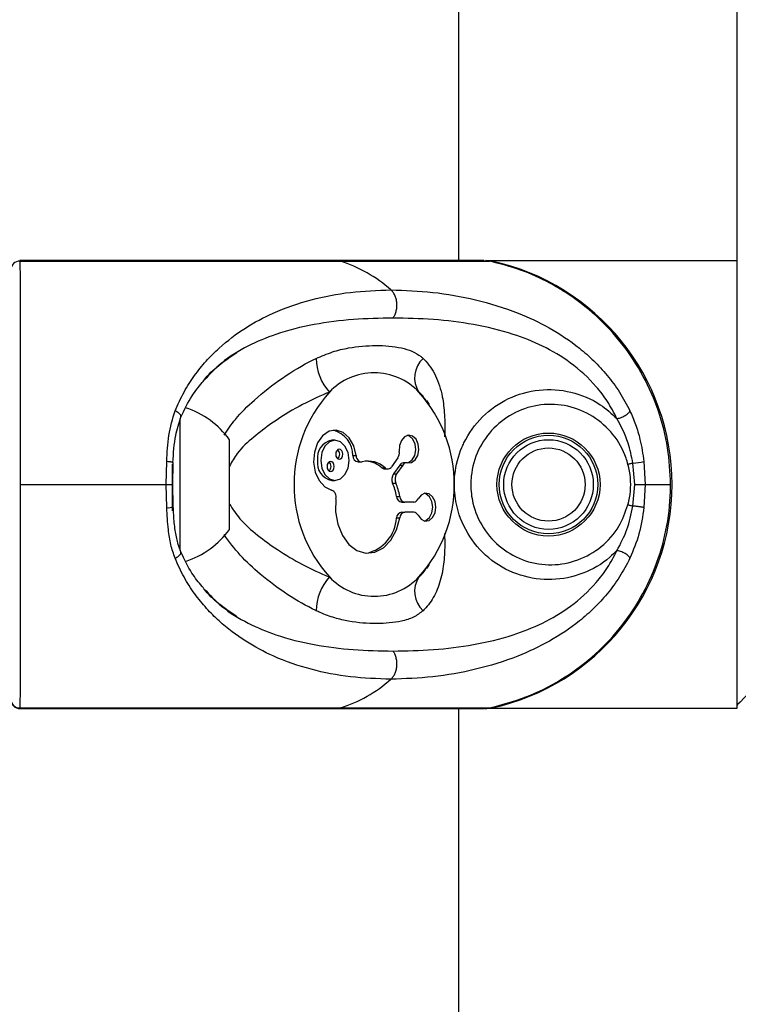
# Model space of a CAD drawing. Units: millimetres. Extents: x -20687 to 16718, y 419 to 34849.
# Drawn here: x 3334 to 3414, y 33091 to 33201 of the extents above; entities that cross this region are included whole.
import ezdxf

# ---------------------------------------------------------------- set-up
doc = ezdxf.new("R2010")
doc.units = ezdxf.units.MM

msp = doc.modelspace()

# ---------------------------------------------------------------- linework, layer by layer
at = {"color": 7, "linetype": 'Continuous', "lineweight": 25}
for p, q in [((3413.83499, 34474.04024), (3413.83499, 33124.74737)), ((3382.83499, 33174.39381), (3382.83499, 34424.39387)), ((3333.82989, 33174.34606), (3333.83502, 33174.3559)), ((3385.61448, 33174.39381), (3333.84421, 33174.39381)), ((3333.85325, 33174.32717), (3369.5848, 33174.32717)), ((3369.5848, 33174.32717), (3386.24502, 33174.32717)), ((3386.24502, 33174.32717), (3385.4413, 33174.36079)), ((3385.83499, 33174.39381), (3413.83499, 33174.39381)), ((3386.46393, 33174.32717), (3385.83499, 33174.39381)), ((3379.57174, 33158.31808), (3379.25297, 33158.76022)), ((3351.73499, 33142.02211), (3351.73499, 33156.76728)), ((3357.23499, 33144.39383), (3357.23499, 33154.39383)), ((3369.00377, 33154.34018), (3368.65022, 33154.34018)), ((3371.00131, 33152.62679), (3371.35487, 33152.62679)), ((3350.18332, 33149.39383), (3350.23239, 33151.96374)), ((3350.83499, 33151.68223), (3350.83499, 33149.39383)), ((3350.91716, 33151.79125), (3350.88424, 33149.39383)), ((3371.58909, 33151.91779), (3371.94264, 33151.91779)), ((3376.01944, 33152.3678), (3375.32251, 33151.38218)), ((3376.22708, 33151.57417), (3375.53015, 33150.58855)), ((3376.58063, 33151.57417), (3375.8837, 33150.58855)), ((3376.22708, 33151.57417), (3376.58063, 33151.57417)), ((3377.00152, 33151.82069), (3376.64797, 33151.82069)), ((3402.44888, 33149.39383), (3402.25108, 33151.79125)), ((3403.48194, 33151.96374), (3403.63102, 33149.39383)), ((3374.23764, 33151.25916), (3374.59119, 33151.25916)), ((3374.54807, 33151.1356), (3374.90162, 33151.1356)), ((3375.53015, 33150.58855), (3375.8837, 33150.58855)), ((3333.90011, 33149.39383), (3350.18332, 33149.39383)), ((3350.23239, 33146.82386), (3350.18332, 33149.39383)), ((3350.18332, 33149.39383), (3350.90831, 33149.39383)), ((3350.83499, 33149.39383), (3350.83499, 33146.46128)), ((3350.88424, 33149.39383), (3350.91716, 33146.99641)), ((3368.65022, 33149.85064), (3369.00377, 33149.85064)), ((3375.44317, 33149.55429), (3375.79672, 33149.55429)), ((3402.25108, 33146.99641), (3402.44888, 33149.39383)), ((3402.44888, 33149.39383), (3403.63102, 33149.39383)), ((3403.63102, 33149.39383), (3403.48194, 33146.82386)), ((3403.63102, 33149.39383), (3406.45291, 33149.39383)), ((3375.87513, 33148.07949), (3376.22869, 33148.07949)), ((3376.45376, 33147.43516), (3376.80731, 33147.43516)), ((3377.79292, 33147.43516), (3376.80731, 33147.43516)), ((3350.98286, 33146.67192), (3350.9686, 33146.96959)), ((3376.45376, 33146.31275), (3376.80731, 33146.31275)), ((3377.79292, 33146.31275), (3376.80731, 33146.31275)), ((3375.87513, 33145.66842), (3376.22869, 33145.66842)), ((3379.25382, 33140.02863), (3379.57174, 33140.46958)), ((3333.84353, 33124.39379), (3385.61442, 33124.39379)), ((3333.85325, 33124.46049), (3369.5848, 33124.46049)), ((3369.5848, 33124.46049), (3386.24502, 33124.46049)), ((3382.83499, 32674.39381), (3382.83499, 33124.39379)), ((3413.83499, 33124.39379), (3385.83499, 33124.39379)), ((3413.83499, 33124.74737), (3413.83499, 33124.39379))]:
    msp.add_line(p, q, dxfattribs=at)
at = {"color": 1, "linetype": 'Continuous', "lineweight": 25}
msp.add_line((3333.85325, 33124.46049), (3333.83483, 33124.43397), dxfattribs=at)
at = {"color": 7, "linetype": 'Continuous', "lineweight": 25, "flags": 128}
for points in [[(3371.35487, 33152.62679), (3371.09712, 33153.69961), (3370.60234, 33154.59076), (3369.92654, 33155.19938), (3369.14626, 33155.45652), (3368.34984, 33155.33308), (3367.62746, 33154.84301), (3367.06094, 33154.0418), (3366.71441, 33153.02018), (3366.62711, 33151.89389), (3366.80893, 33150.79043), (3367.23929, 33149.83467), (3367.86944, 33149.13497), (3368.62804, 33148.77042)], [(3377.09713, 33151.80979), (3377.55579, 33151.84126), (3377.9656, 33152.13421), (3378.25546, 33152.63787), (3378.37509, 33153.26485), (3378.30374, 33153.90638), (3378.05378, 33154.45111), (3377.66857, 33154.80462), (3377.21496, 33154.90553), (3376.77162, 33154.73637), (3376.41547, 33154.32641), (3376.2083, 33153.74688), (3376.18605, 33153.0982)], [(3377.09744, 33151.80967), (3377.20224, 33151.84126), (3377.61204, 33152.13421), (3377.9019, 33152.63787), (3378.02153, 33153.26485), (3377.95018, 33153.90638), (3377.70022, 33154.45111), (3377.31502, 33154.80462), (3377.09744, 33154.88759)], [(3367.41649, 33152.09541), (3367.53731, 33151.23639), (3367.88139, 33150.50814), (3368.39634, 33150.02153), (3369.00377, 33149.85064), (3369.6112, 33150.02153), (3370.12615, 33150.50814), (3370.47023, 33151.23639), (3370.59106, 33152.09541), (3370.47023, 33152.95443), (3370.12615, 33153.68268), (3369.6112, 33154.16929), (3369.00377, 33154.34018), (3368.39634, 33154.16929), (3367.88139, 33153.68268), (3367.53731, 33152.95443), (3367.41649, 33152.09541)], [(3369.08855, 33152.77651), (3369.11875, 33152.56176), (3369.20477, 33152.37967), (3369.33351, 33152.25801), (3369.48537, 33152.21528), (3369.63723, 33152.25801), (3369.76596, 33152.37967), (3369.85198, 33152.56176), (3369.88219, 33152.77651), (3369.85198, 33152.99127), (3369.76596, 33153.1733), (3369.63723, 33153.29495), (3369.48537, 33153.33769), (3369.33351, 33153.29495), (3369.20477, 33153.1733), (3369.11875, 33152.99127), (3369.08855, 33152.77651)], [(3371.35487, 33152.62679), (3371.38502, 33152.46514), (3371.43716, 33152.31511), (3371.50925, 33152.18261), (3371.59842, 33152.07282), (3371.70117, 33151.99021), (3371.81345, 33151.93788), (3371.93082, 33151.91797), (3372.04865, 33151.93126)], [(3368.12535, 33151.41431), (3368.15556, 33151.19955), (3368.24157, 33151.01752), (3368.37031, 33150.89587), (3368.52217, 33150.85313), (3368.67403, 33150.89587), (3368.80277, 33151.01752), (3368.88878, 33151.19955), (3368.91899, 33151.41431), (3368.88878, 33151.62906), (3368.80277, 33151.81116), (3368.67403, 33151.93281), (3368.52217, 33151.97549), (3368.37031, 33151.93281), (3368.24157, 33151.81116), (3368.15556, 33151.62906), (3368.12535, 33151.41431)], [(3402.25108, 33151.79125), (3402.18403, 33151.77372), (3402.11635, 33151.75602), (3402.04814, 33151.7382), (3401.97948, 33151.72026), (3401.91047, 33151.7022), (3401.84117, 33151.68414), (3401.77171, 33151.66596), (3401.70215, 33151.64778)], [(3378.27595, 33145.96287), (3378.616, 33145.52644), (3379.05227, 33145.32385), (3379.50907, 33145.39013), (3379.90715, 33145.71384), (3380.17745, 33146.23878), (3380.27308, 33146.87392), (3380.17745, 33147.50913), (3379.90715, 33148.03407), (3379.50907, 33148.35778), (3379.05227, 33148.42406), (3378.616, 33148.22141), (3378.27595, 33147.78504)], [(3378.99383, 33145.33499), (3379.15551, 33145.39013), (3379.55359, 33145.71384), (3379.8239, 33146.23878), (3379.91953, 33146.87392), (3379.8239, 33147.50913), (3379.55359, 33148.03407), (3379.15551, 33148.35778), (3378.99383, 33148.41292)], [(3369.11983, 33147.78927), (3369.08035, 33146.35423), (3369.3232, 33144.95972), (3369.8294, 33143.7147), (3370.55942, 33142.71638), (3371.45628, 33142.04267), (3372.44993, 33141.74626), (3373.46278, 33141.85015), (3374.41576, 33142.34642), (3375.23444, 33143.19614), (3375.85489, 33144.3331), (3376.22869, 33145.66842)], [(3401.70215, 33147.13988), (3401.77171, 33147.1217), (3401.84117, 33147.10352), (3401.91047, 33147.0854), (3401.97948, 33147.0674), (3402.04814, 33147.0494), (3402.11635, 33147.03158), (3402.18403, 33147.01394), (3402.25108, 33146.99641)], [(3350.95697, 33146.9687), (3350.95357, 33146.97537), (3350.91716, 33146.99641)], [(3418.835, 33129.74736), (3417.85954, 33128.77193), (3416.92157, 33127.83394), (3416.05714, 33126.96955), (3415.29946, 33126.21186), (3414.67765, 33125.59), (3414.21559, 33125.12794), (3413.93107, 33124.84345), (3413.83499, 33124.74737)], [(3385.76136, 33124.39475), (3385.80037, 33124.39403), (3386.46393, 33124.46049)]]:
    msp.add_lwpolyline(points, dxfattribs=at)
at = {"color": 7, "linetype": 'Continuous', "lineweight": 25}
for radius in [5.75, 5.5, 5, 4.08]:
    msp.add_circle((3392.83499, 33149.39382), radius, dxfattribs=at)
for centre, radius, start, end in [((3333.8246, 33173.33791), 0.98967, 88.3412562, 179.3373839), ((3364.91876, 33159.49525), 15.54856, 48.3743848, 72.5367273), ((3381.118, 33149.39382), 25.5, 282.101492, 77.898508), ((3372.85674, 33163.63169), 5.95456, 181.5720095, 221.2968241), ((3380.79048, 33161.32116), 2.90189, 132.2752158, 213.9173318), ((3373.38272, 33155.0025), 6.86155, 43.22701, 136.77299), ((3379.88386, 33149.3938), 15.44426, 138.1302144, 221.8697856), ((3366.88158, 33149.3938), 15.44426, 318.1302286, 41.8697714), ((3349.29245, 33148.65309), 9.8, 35.8587416, 71.8614245), ((3368.08906, 33152.63601), 2.91227, 359.8184344, 75.3219027), ((3369.04708, 33152.37599), 2.00389, 101.4227697, 188.0487775), ((3368.88371, 33152.77648), 0.65801, 310.2196074, 49.7803926), ((3371.69116, 33152.60055), 0.69035, 177.8217637, 261.4973837), ((3375.12096, 33152.95696), 1.07442, 326.7461832, 7.553602), ((3369.04708, 33151.81483), 2.00389, 171.9512225, 258.5772303), ((3367.92051, 33151.41434), 0.658, 310.2193508, 49.7806492), ((3372.69182, 33149.2191), 2.78738, 47.0452063, 103.3407724), ((3372.2683, 33149.08361), 2.9345, 47.8480848, 85.0967191), ((3376.6772, 33151.28823), 0.53326, 93.1419822, 147.5744321), ((3377.01011, 33151.31662), 0.50079, 79.993582, 149.0497842), ((3401.06633, 33164.72282), 12.98573, 275.2346455, 280.7206166), ((3374.55546, 33151.6059), 0.47036, 227.4919095, 269.0993491), ((3374.90691, 33151.61753), 0.47761, 228.6205439, 330.4774693), ((3376.46006, 33149.98955), 1.10614, 147.2128589, 203.1725547), ((3376.81362, 33149.98955), 1.10614, 147.2128589, 203.1725547), ((3369.49957, 33147.01275), 6.46419, 9.4985115, 23.1519454), ((3369.85312, 33147.01275), 6.46419, 9.4985115, 23.1519454), ((3368.28808, 33147.9862), 0.85474, 346.6796042, 66.5632173), ((3376.55674, 33148.10962), 0.68227, 182.5310374, 261.3188123), ((3376.9103, 33148.10962), 0.68228, 182.5314225, 261.3184272), ((3377.75016, 33148.00255), 0.569, 274.3090904, 337.5254879), ((3376.55679, 33145.63825), 0.68232, 98.6845871, 177.4655631), ((3376.91035, 33145.63824), 0.68233, 98.6849722, 177.4651781), ((3377.74993, 33145.74503), 0.56934, 22.4955659, 85.6698558), ((3371.62787, 33145.89967), 4.25356, 282.0949126, 356.8835369), ((3349.29245, 33150.13455), 9.8, 288.0779449, 324.1412584), ((3372.85656, 33135.15598), 5.95437, 138.7025313, 178.4286351), ((3373.38272, 33143.78532), 6.8617, 223.2283301, 316.7716699), ((3380.79053, 33137.46645), 2.90193, 146.0833677, 227.7240848), ((3364.91915, 33139.29173), 15.5478, 287.4626694, 311.6262184), ((3333.82454, 33125.44969), 0.98962, 180.6627295, 271.6621201), ((3333.83498, 33125.39382), 0.99999, 179.9988686, 270.3612525)]:
    msp.add_arc(centre, radius, start, end, dxfattribs=at)
at = {"color": 1, "linetype": 'Continuous', "lineweight": 25}
msp.add_arc((3350.38482, 33147.94612), 1.13257, 262.2650103, 300.3431281, dxfattribs=at)
for points, knots in [([(3333.83502, 33174.3559), (3333.83832, 33174.36864), (3333.84451, 33174.39259), (3333.85046, 33174.34803), (3333.85325, 33174.32717)], [0, 0, 0, 0, 0.5319658577, 1, 1, 1, 1]), ([(3375.49131, 33167.97862), (3374.0104, 33167.94653), (3371.05256, 33167.88244), (3366.67772, 33167.32672), (3362.72812, 33166.37217), (3359.27684, 33164.90901), (3356.52725, 33163.29244), (3355.02045, 33161.69215), (3354.37922, 33161.01113)], [0, 0, 0, 0, 0.198974718, 0.397414472, 0.5951872, 0.743047171, 0.890652146, 1, 1, 1, 1]), ([(3356.62776, 33154.91441), (3357.03683, 33155.51252), (3358.01538, 33156.94328), (3360.23731, 33159.09132), (3363.14757, 33161.38829), (3365.52615, 33162.79757), (3366.78898, 33163.41215), (3366.90442, 33163.46833)], [0, 0, 0, 0, 0.156773293, 0.375027953, 0.666575891, 0.969520008, 1, 1, 1, 1]), ([(3378.8384, 33163.46833), (3378.87951, 33163.4283), (3379.44233, 33162.88017), (3380.32642, 33161.58578), (3380.99929, 33159.47464), (3381.25579, 33157.18436), (3381.2788, 33155.6837), (3381.24395, 33154.76573), (3381.24239, 33154.72451)], [0, 0, 0, 0, 0.02139929, 0.29298629, 0.574691411, 0.780051678, 0.990122915, 1, 1, 1, 1]), ([(3368.38308, 33159.70192), (3368.27986, 33159.66089), (3367.16083, 33159.21608), (3364.97543, 33158.16505), (3362.2231, 33156.48658), (3359.91832, 33154.69534), (3358.20199, 33153.17283), (3357.50466, 33151.93768), (3357.23499, 33151.46002)], [0, 0, 0, 0, 0.025195085, 0.273165628, 0.52840064, 0.705796935, 0.886227837, 1, 1, 1, 1]), ([(3379.23336, 33158.67535), (3379.00903, 33159.01029), (3378.75971, 33159.38253), (3378.41673, 33159.67283), (3378.38236, 33159.70192)], [0, 0, 0, 0, 0.899788094, 1, 1, 1, 1]), ([(3351.79882, 33156.90658), (3351.80848, 33156.92292), (3351.8379, 33156.97275), (3351.80852, 33157.08689), (3351.71473, 33157.23361), (3351.55913, 33157.38082), (3351.37243, 33157.5133), (3351.23217, 33157.58642), (3351.16561, 33157.62112)], [0, 0, 0, 0, 0.094809674, 0.289019904, 0.483219511, 0.669964757, 0.843365232, 1, 1, 1, 1]), ([(3350.9323, 33151.84644), (3350.92698, 33151.85033), (3350.91017, 33151.86262), (3350.83808, 33151.88375), (3350.72146, 33151.9083), (3350.53087, 33151.9375), (3350.34996, 33151.95341), (3350.23239, 33151.96374)], [0, 0, 0, 0, 0.087914814, 0.278072035, 0.468231206, 0.654394375, 1, 1, 1, 1]), ([(3357.23499, 33147.21254), (3357.60599, 33146.65279), (3358.47523, 33145.34131), (3360.37269, 33143.7043), (3362.71821, 33141.9807), (3365.40968, 33140.39566), (3367.37659, 33139.48202), (3368.36826, 33139.09152), (3368.38308, 33139.08568)], [0, 0, 0, 0, 0.140414544, 0.328991217, 0.521497427, 0.75609367, 0.996355039, 1, 1, 1, 1]), ([(3366.90442, 33135.31927), (3366.88782, 33135.32727), (3365.833, 33135.83535), (3363.68888, 33137.05063), (3360.84725, 33139.1744), (3358.39896, 33141.41837), (3357.20678, 33143.03288), (3356.6265, 33143.81871)], [0, 0, 0, 0, 0.004399226, 0.279425347, 0.564629443, 0.788090718, 1, 1, 1, 1]), ([(3381.23338, 33143.94698), (3381.24628, 33143.41058), (3381.27859, 33142.06804), (3381.12403, 33140.14554), (3380.66798, 33138.11185), (3379.94281, 33136.62371), (3379.26468, 33135.74489), (3378.94022, 33135.42093), (3378.8384, 33135.31927)], [0, 0, 0, 0, 0.138236932, 0.345991619, 0.583534743, 0.827008253, 0.945710264, 1, 1, 1, 1]), ([(3351.16561, 33141.16654), (3351.23218, 33141.20122), (3351.37247, 33141.27428), (3351.55911, 33141.40685), (3351.71475, 33141.55405), (3351.80845, 33141.70075), (3351.83791, 33141.81416), (3351.80893, 33141.86345), (3351.79965, 33141.87923)], [0, 0, 0, 0, 0.157135688, 0.331133353, 0.518498759, 0.71334328, 0.908179382, 1, 1, 1, 1]), ([(3378.38236, 33139.08568), (3378.46836, 33139.15908), (3378.81687, 33139.45651), (3379.05741, 33139.84797), (3379.23861, 33140.14283)], [0, 0, 0, 0, 0.246752637, 1, 1, 1, 1]), ([(3354.38064, 33137.77539), (3355.02456, 33137.09207), (3356.54108, 33135.48275), (3359.30194, 33133.86516), (3362.75028, 33132.40867), (3366.68658, 33131.46012), (3371.05272, 33130.90522), (3374.01004, 33130.8411), (3375.49131, 33130.80898)], [0, 0, 0, 0, 0.109779357, 0.258544322, 0.405992911, 0.602627582, 0.800964479, 1, 1, 1, 1])]:
    msp.add_open_spline(points, degree=3, knots=knots, dxfattribs=at)
at = {"color": 7, "linetype": 'Continuous', "lineweight": 25}
for points, knots in [([(3333.85325, 33174.32717), (3333.85733, 33173.96424), (3333.86561, 33173.22787), (3333.87528, 33171.26585), (3333.88333, 33168.70997), (3333.88957, 33165.61607), (3333.89433, 33162.03481), (3333.89762, 33158.13108), (3333.89961, 33153.94606), (3333.9001, 33151.0021), (3333.90011, 33149.47231), (3333.90011, 33149.39383)], [0, 0, 0, 0, 0.122566987, 0.248680231, 0.371262468, 0.497416687, 0.619716113, 0.745578354, 0.867620444, 0.993209005, 1, 1, 1, 1]), ([(3406.45291, 33149.39383), (3406.38851, 33150.76674), (3406.25794, 33153.55018), (3405.1981, 33157.63328), (3403.49527, 33161.56284), (3401.14256, 33165.15186), (3398.19801, 33168.32475), (3395.38415, 33170.48482), (3392.53271, 33172.15023), (3389.73751, 33173.43104), (3387.41681, 33174.0265), (3386.24502, 33174.32717)], [0, 0, 0, 0, 0.118655625, 0.240562548, 0.362451888, 0.487869754, 0.609870094, 0.735394289, 0.793043614, 0.895500915, 1, 1, 1, 1]), ([(3351.16561, 33157.62112), (3351.48584, 33158.3326), (3352.12415, 33159.7508), (3353.31364, 33161.57814), (3354.6287, 33163.20832), (3356.49382, 33165.07302), (3358.98158, 33166.94385), (3362.41852, 33168.77187), (3366.33063, 33170.10375), (3370.69781, 33170.95456), (3373.73235, 33171.06346), (3375.24706, 33171.11782)], [0, 0, 0, 0, 0.065099222, 0.129761373, 0.192985167, 0.258790559, 0.383919385, 0.508145477, 0.672744923, 0.836648448, 1, 1, 1, 1]), ([(3375.49131, 33167.97862), (3375.55713, 33168.0805), (3375.69415, 33168.29258), (3375.83809, 33168.6927), (3375.92218, 33169.1489), (3375.92608, 33169.63487), (3375.84754, 33170.10802), (3375.69535, 33170.52747), (3375.49331, 33170.87373), (3375.32697, 33171.0386), (3375.24706, 33171.11782)], [0, 0, 0, 0, 0.113588257, 0.236429053, 0.366296864, 0.499996887, 0.63370345, 0.763579369, 0.88640936, 1, 1, 1, 1]), ([(3375.24706, 33171.11782), (3376.80087, 33171.06347), (3379.91338, 33170.95461), (3384.70493, 33170.10539), (3389.07804, 33168.7773), (3392.97398, 33166.953), (3395.78132, 33165.09687), (3397.90226, 33163.23197), (3399.40695, 33161.60387), (3400.79213, 33159.75563), (3401.54473, 33158.32991), (3401.91889, 33157.62112)], [0, 0, 0, 0, 0.163347065, 0.327208398, 0.491071506, 0.614945464, 0.740973684, 0.804721722, 0.869565578, 0.935154362, 1, 1, 1, 1]), ([(3400.47338, 33156.76245), (3400.13472, 33157.40683), (3399.45505, 33158.70005), (3397.76625, 33160.88893), (3395.34792, 33163.07878), (3392.18907, 33164.93686), (3388.5484, 33166.3712), (3384.46624, 33167.32932), (3379.97399, 33167.88199), (3376.98716, 33167.94637), (3375.49131, 33167.97862)], [0, 0, 0, 0, 0.062764349, 0.125965052, 0.251342644, 0.376361147, 0.500344157, 0.665905724, 0.83267924, 1, 1, 1, 1]), ([(3366.90442, 33163.46833), (3367.51314, 33163.72854), (3368.75004, 33164.25728), (3371.01337, 33164.77934), (3373.62072, 33164.98744), (3375.9822, 33164.80106), (3377.62509, 33164.2992), (3378.40319, 33163.86178), (3378.76351, 33163.53604), (3378.8384, 33163.46833)], [0, 0, 0, 0, 0.127803152, 0.259692729, 0.496412866, 0.739751775, 0.853565779, 0.969563577, 1, 1, 1, 1]), ([(3354.20363, 33160.78183), (3354.32415, 33160.94345), (3354.94199, 33161.77203), (3356.244, 33162.91045), (3357.45263, 33163.72861), (3358.05404, 33164.13573)], [0, 0, 0, 0, 0.1085299137, 0.5564037404, 1, 1, 1, 1]), ([(3351.80606, 33156.90032), (3352.19807, 33157.73408), (3352.88279, 33159.19037), (3353.80809, 33160.30525), (3354.20363, 33160.78183)], [0, 0, 0, 0, 0.572522894, 1, 1, 1, 1]), ([(3400.47338, 33142.02521), (3400.21202, 33141.77093), (3399.11117, 33140.69991), (3396.71868, 33139.31207), (3393.21593, 33138.59742), (3389.63455, 33139.08852), (3386.38796, 33140.77012), (3383.88218, 33143.4682), (3382.5719, 33146.51123), (3382.28332, 33148.9384), (3382.40517, 33151.18842), (3382.81312, 33152.76428), (3383.80896, 33154.95803), (3385.32514, 33157.08545), (3388.28683, 33159.16455), (3391.7732, 33160.14398), (3395.37701, 33159.89303), (3398.39174, 33158.64704), (3399.87351, 33157.30554), (3400.47338, 33156.76245)], [0, 0, 0, 0, 0.021880096, 0.092157853, 0.162238038, 0.232938887, 0.304973201, 0.377497502, 0.449711937, 0.499931263, 0.522773313, 0.584846202, 0.595818764, 0.667442519, 0.738239774, 0.80920841, 0.880491125, 0.951618073, 1, 1, 1, 1]), ([(3401.70215, 33151.64778), (3401.63387, 33151.88409), (3401.28771, 33153.08198), (3400.15398, 33155.08659), (3397.86992, 33157.12619), (3395.0304, 33158.29548), (3391.97806, 33158.45208), (3389.07031, 33157.585), (3386.62177, 33155.80797), (3384.87705, 33153.31508), (3384.23428, 33151.03411), (3384.12632, 33149.0151), (3384.36329, 33146.99894), (3385.43725, 33144.46198), (3387.49716, 33142.18803), (3390.19016, 33140.73681), (3393.1916, 33140.27602), (3396.17356, 33140.83211), (3398.80405, 33142.34564), (3400.77654, 33144.53859), (3401.40894, 33146.31586), (3401.70215, 33147.13988)], [0, 0, 0, 0, 0.014378, 0.072883931, 0.131544696, 0.190375126, 0.248916443, 0.306818103, 0.364373792, 0.422517443, 0.48154522, 0.499991055, 0.540605305, 0.599110574, 0.65799031, 0.71661552, 0.774462161, 0.832201666, 0.890475835, 0.949219469, 1, 1, 1, 1]), ([(3350.23239, 33151.96374), (3350.27704, 33152.95257), (3350.3666, 33154.93611), (3350.89874, 33156.72435), (3351.16561, 33157.62112)], [0, 0, 0, 0, 0.498516139, 1, 1, 1, 1]), ([(3400.47338, 33156.76245), (3400.53212, 33156.77074), (3400.6559, 33156.78819), (3400.88002, 33156.85453), (3401.12794, 33156.95456), (3401.37721, 33157.08593), (3401.59802, 33157.23386), (3401.76593, 33157.38076), (3401.8767, 33157.51331), (3401.90531, 33157.58642), (3401.91889, 33157.62112)], [0, 0, 0, 0, 0.11014754, 0.232102188, 0.363424002, 0.50000254, 0.636573607, 0.767902387, 0.889846444, 1, 1, 1, 1]), ([(3401.91889, 33157.62112), (3402.13799, 33157.12033), (3402.58203, 33156.10541), (3403.14322, 33154.1991), (3403.3565, 33152.7916), (3403.48194, 33151.96374)], [0, 0, 0, 0, 0.2862958396, 0.5802139778, 1, 1, 1, 1]), ([(3350.93261, 33151.84912), (3350.9922, 33152.89137), (3351.09617, 33154.70983), (3351.59369, 33156.24502), (3351.80605, 33156.90032)], [0, 0, 0, 0, 0.573151656, 1, 1, 1, 1]), ([(3402.25108, 33151.79125), (3402.09925, 33152.5476), (3401.74652, 33154.30473), (3400.93537, 33155.87061), (3400.47338, 33156.76245)], [0, 0, 0, 0, 0.430448339, 1, 1, 1, 1]), ([(3350.91716, 33151.79125), (3350.94323, 33151.8048), (3350.97671, 33151.82222), (3350.94035, 33151.84205), (3350.9323, 33151.84644)], [0, 0, 0, 0, 0.778643173, 1, 1, 1, 1]), ([(3401.70215, 33147.13988), (3401.7644, 33147.40126), (3402.05484, 33148.62098), (3402.05203, 33150.18236), (3401.76271, 33151.39415), (3401.70215, 33151.64778)], [0, 0, 0, 0, 0.177402578, 0.827828536, 1, 1, 1, 1]), ([(3333.90011, 33149.39383), (3333.9, 33148.02092), (3333.89977, 33145.23748), (3333.89791, 33141.15438), (3333.89481, 33137.22482), (3333.8903, 33133.63579), (3333.88424, 33130.46291), (3333.87792, 33128.30278), (3333.87095, 33126.63737), (3333.8637, 33125.35654), (3333.85675, 33124.76113), (3333.85325, 33124.46049)], [0, 0, 0, 0, 0.118655558, 0.240562411, 0.362451682, 0.487869476, 0.609869747, 0.735394917, 0.793044209, 0.895501452, 1, 1, 1, 1]), ([(3386.24502, 33124.46049), (3387.61751, 33124.82342), (3390.40222, 33125.55979), (3394.25339, 33127.52181), (3397.77001, 33130.07769), (3400.77202, 33133.17159), (3403.23224, 33136.75284), (3405.03561, 33140.65653), (3406.16488, 33144.84154), (3406.448, 33147.78552), (3406.45267, 33149.31533), (3406.45291, 33149.39383)], [0, 0, 0, 0, 0.122566968, 0.248680191, 0.371262409, 0.497416608, 0.619716015, 0.745576675, 0.867618746, 0.993207287, 1, 1, 1, 1]), ([(3351.16561, 33141.16654), (3350.9956, 33141.66731), (3350.65106, 33142.6822), (3350.35772, 33144.58851), (3350.2788, 33145.996), (3350.23239, 33146.82386)], [0, 0, 0, 0, 0.286289519, 0.58021026, 1, 1, 1, 1]), ([(3351.82573, 33141.88943), (3351.71572, 33142.16144), (3351.43913, 33142.84527), (3351.18995, 33144.16487), (3351.02852, 33145.49495), (3350.99449, 33146.3723), (3350.98286, 33146.67192)], [0, 0, 0, 0, 0.192220691, 0.483243078, 0.823519109, 1, 1, 1, 1]), ([(3400.47338, 33142.02521), (3400.87694, 33142.78882), (3401.69884, 33144.34404), (3402.06481, 33146.10174), (3402.25108, 33146.99641)], [0, 0, 0, 0, 0.491000924, 1, 1, 1, 1]), ([(3403.48194, 33146.82386), (3403.33282, 33145.83484), (3403.03374, 33143.85132), (3402.2912, 33142.06312), (3401.91889, 33141.16654)], [0, 0, 0, 0, 0.498614598, 1, 1, 1, 1]), ([(3403.48194, 33146.82386), (3403.43522, 33146.83417), (3403.36333, 33146.85005), (3403.18052, 33146.8794), (3403.01301, 33146.90384), (3402.824, 33146.92937), (3402.56651, 33146.96178), (3402.37533, 33146.98277), (3402.25108, 33146.99641)], [0, 0, 0, 0, 0.239361849, 0.368300132, 0.499997335, 0.631702359, 0.760638071, 1, 1, 1, 1]), ([(3354.19685, 33138.0156), (3353.80035, 33138.49352), (3352.8771, 33139.60633), (3352.19514, 33141.05871), (3351.80606, 33141.88734)], [0, 0, 0, 0, 0.429464914, 1, 1, 1, 1]), ([(3375.49131, 33130.80898), (3376.98843, 33130.84136), (3379.9746, 33130.90595), (3384.46334, 33131.45804), (3388.5456, 33132.41464), (3392.18807, 33133.85002), (3395.35024, 33135.7109), (3397.76435, 33137.89786), (3399.45255, 33140.08351), (3400.13212, 33141.3761), (3400.47338, 33142.02521)], [0, 0, 0, 0, 0.167465565, 0.334026594, 0.499265989, 0.623685692, 0.748897784, 0.874074239, 0.936763747, 1, 1, 1, 1]), ([(3401.91889, 33141.16654), (3401.90531, 33141.20121), (3401.87669, 33141.27427), (3401.76595, 33141.40691), (3401.59802, 33141.55379), (3401.37722, 33141.70175), (3401.12791, 33141.83301), (3400.88003, 33141.93315), (3400.6559, 33141.99947), (3400.53212, 33142.01692), (3400.47338, 33142.02521)], [0, 0, 0, 0, 0.110140204, 0.232099374, 0.363428317, 0.499999554, 0.636564889, 0.767897523, 0.889852323, 1, 1, 1, 1]), ([(3375.24706, 33127.66984), (3373.73216, 33127.72419), (3370.69854, 33127.83303), (3366.34006, 33128.6818), (3362.44139, 33130.00905), (3359.00752, 33131.83155), (3356.52588, 33133.68746), (3354.6562, 33135.55254), (3353.3321, 33137.18142), (3352.12657, 33139.03037), (3351.48471, 33140.4572), (3351.16561, 33141.16654)], [0, 0, 0, 0, 0.163374819, 0.327163253, 0.490846534, 0.614705013, 0.740790428, 0.804606827, 0.869461198, 0.93510302, 1, 1, 1, 1]), ([(3401.91889, 33141.16654), (3401.54706, 33140.46182), (3400.79226, 33139.03125), (3399.41829, 33137.19886), (3397.91378, 33135.5664), (3395.79845, 33133.70246), (3392.9731, 33131.83326), (3389.07422, 33130.00961), (3384.70145, 33128.68168), (3379.91362, 33127.83308), (3376.80226, 33127.72424), (3375.24706, 33127.66984)], [0, 0, 0, 0, 0.064463641, 0.13085966, 0.19364419, 0.258786016, 0.385011479, 0.509316244, 0.672905797, 0.8365037, 1, 1, 1, 1]), ([(3358.05618, 33134.65116), (3357.45241, 33135.05966), (3356.24267, 33135.87816), (3354.93881, 33137.01935), (3354.31989, 33137.85039), (3354.19685, 33138.0156)], [0, 0, 0, 0, 0.443917078, 0.889451846, 1, 1, 1, 1]), ([(3378.8384, 33135.31927), (3378.49911, 33135.05905), (3377.80967, 33134.53031), (3376.07301, 33134.00835), (3373.65726, 33133.80024), (3371.1257, 33133.9865), (3368.97676, 33134.48846), (3367.74697, 33134.92594), (3367.04941, 33135.25158), (3366.90442, 33135.31927)], [0, 0, 0, 0, 0.127803349, 0.25969246, 0.496412961, 0.739752025, 0.853566843, 0.96956482, 1, 1, 1, 1]), ([(3375.24706, 33127.66984), (3375.32698, 33127.74903), (3375.49333, 33127.91387), (3375.69532, 33128.26018), (3375.84756, 33128.67959), (3375.92608, 33129.15273), (3375.92217, 33129.63871), (3375.83811, 33130.09493), (3375.69414, 33130.49503), (3375.55713, 33130.70709), (3375.49131, 33130.80898)], [0, 0, 0, 0, 0.113581868, 0.236425715, 0.366288405, 0.499996402, 0.633697858, 0.763582953, 0.886410526, 1, 1, 1, 1]), ([(3385.44304, 33124.4416), (3385.61392, 33124.42029), (3385.88335, 33124.3867), (3386.14815, 33124.44073), (3386.24502, 33124.46049)], [0, 0, 0, 0, 0.634210045, 1, 1, 1, 1])]:
    msp.add_open_spline(points, degree=3, knots=knots, dxfattribs=at)

doc.saveas('drawing.dxf')
